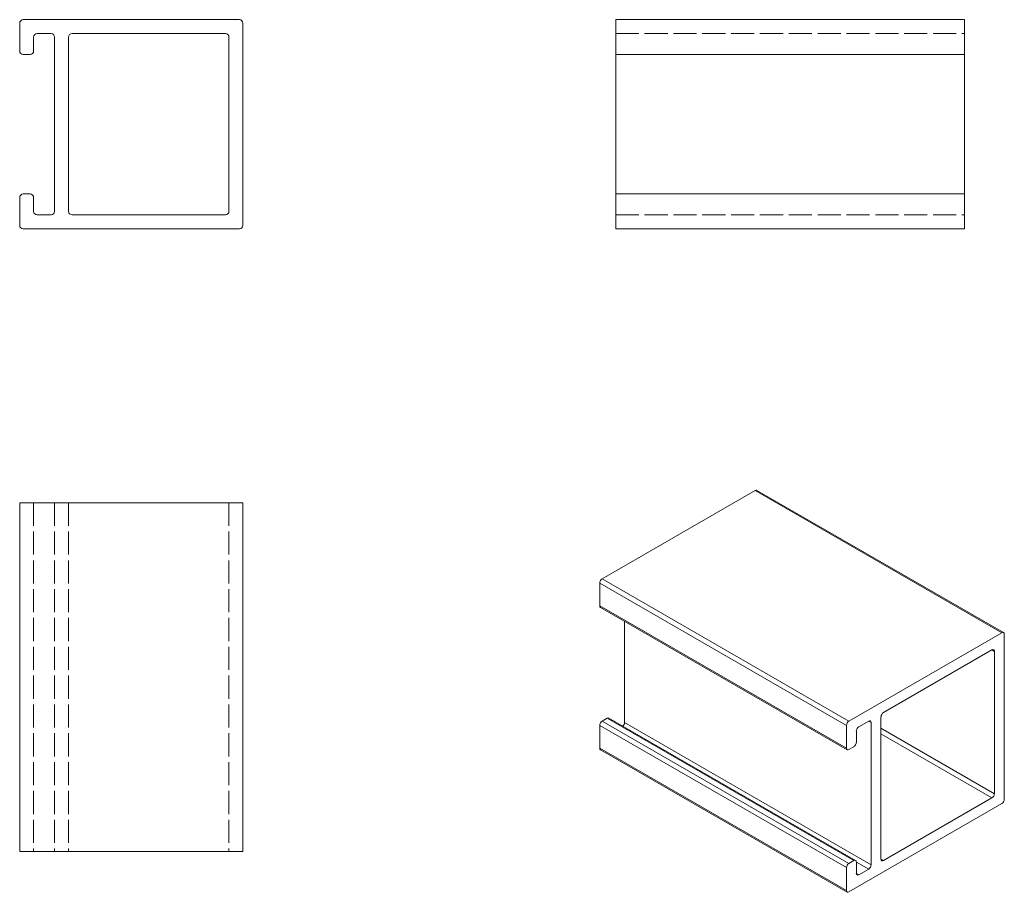
# Model space of a CAD drawing. Units: millimetres. Extents: x 140 to 281, y 12 to 137.
import ezdxf

# ---------------------------------------------------------------- set-up
doc = ezdxf.new("R2010")
doc.units = ezdxf.units.MM
doc.linetypes.add('DASHED', pattern=[0.2067, 0.1654, -0.0413])
for name, color, linetype, lineweight in [('Sichtbar (ISO)', 5, 'Continuous', 20), ('Sichtbar schmal (ISO)', 7, 'Continuous', 13), ('Verdeckt (ISO)', 1, 'DASHED', 9)]:
    doc.layers.add(name, color=color, linetype=linetype, lineweight=lineweight)

msp = doc.modelspace()

# ---------------------------------------------------------------- linework, layer by layer
at = {"layer": 'Sichtbar (ISO)'}
for p, q in [((140.43, 137.18), (171.43, 137.18)), ((225.38, 107.18), (225.38, 137.18)), ((225.38, 137.18), (275.38, 137.18)), ((275.38, 107.18), (275.38, 137.18)), ((139.93, 132.68), (139.93, 136.68)), ((171.93, 136.68), (171.93, 107.68)), ((141.93, 134.68), (141.93, 132.68)), ((144.43, 135.18), (142.43, 135.18)), ((144.93, 109.68), (144.93, 134.68)), ((146.93, 109.68), (146.93, 134.68)), ((147.43, 135.18), (169.43, 135.18)), ((169.93, 134.68), (169.93, 109.68)), ((141.43, 132.18), (140.43, 132.18)), ((225.38, 132.18), (275.38, 132.18)), ((139.93, 107.68), (139.93, 111.68)), ((140.43, 112.18), (141.43, 112.18)), ((141.93, 111.68), (141.93, 109.68)), ((225.38, 112.18), (275.38, 112.18)), ((142.43, 109.18), (144.43, 109.18)), ((169.43, 109.18), (147.43, 109.18)), ((171.43, 107.18), (140.43, 107.18)), ((225.38, 107.18), (275.38, 107.18)), ((139.93, 67.91), (139.93, 17.91)), ((139.93, 67.91), (171.93, 67.91)), ((171.93, 67.91), (171.93, 17.91)), ((139.93, 17.91), (171.93, 17.91))]:
    msp.add_line(p, q, dxfattribs=at)
for centre, start, end in [((140.43, 136.68), 90, 180), ((171.43, 136.68), 0, 90), ((142.43, 134.68), 90, 180), ((144.43, 134.68), 0, 90), ((147.43, 134.68), 90, 180), ((169.43, 134.68), 0, 90), ((140.43, 132.68), 180, 270), ((141.43, 132.68), 270, 0), ((140.43, 111.68), 90, 180), ((141.43, 111.68), 0, 90), ((142.43, 109.68), 180, 270), ((144.43, 109.68), 270, 0), ((147.43, 109.68), 180, 270), ((169.43, 109.68), 270, 0), ((140.43, 107.68), 180, 270), ((171.43, 107.68), 270, 0)]:
    msp.add_arc(centre, 0.5, start, end, dxfattribs=at)
at = {"layer": 'Sichtbar schmal (ISO)', "color": 5}
for p, q in [((223.44, 57), (245.36, 69.66)), ((245.36, 69.66), (280.72, 49.25)), ((245.61, 69.68), (280.97, 49.27)), ((223.44, 57), (258.8, 36.59)), ((223.09, 56.39), (258.44, 35.98)), ((223.09, 53.13), (223.09, 56.39)), ((223.09, 53.13), (258.44, 32.71)), ((223.19, 52.9), (258.55, 32.48)), ((226.62, 36.39), (226.62, 50.91)), ((258.8, 36.59), (280.72, 49.25)), ((281.07, 49.04), (281.07, 25.36)), ((263.75, 37.82), (279.3, 46.8)), ((279.3, 46.8), (279.66, 46.59)), ((279.66, 46.59), (279.66, 26.18)), ((223.44, 36.59), (224.15, 37)), ((224.15, 37), (259.5, 16.59)), ((224.4, 37.02), (259.75, 16.61)), ((263.39, 16.79), (263.39, 37.2)), ((223.09, 35.98), (258.44, 15.57)), ((223.09, 32.71), (223.09, 35.98)), ((223.44, 36.59), (258.8, 16.18)), ((226.62, 36.39), (261.98, 15.97)), ((258.44, 32.71), (258.44, 35.98)), ((261.63, 36.59), (260.21, 35.77)), ((261.63, 36.59), (261.98, 36.39)), ((261.98, 15.97), (261.98, 36.39)), ((263.39, 35.57), (279.66, 26.18)), ((259.86, 35.16), (259.86, 33.53)), ((263.39, 34.75), (279.3, 25.57)), ((223.09, 32.71), (258.44, 12.3)), ((223.19, 32.48), (258.55, 12.07)), ((259.5, 32.92), (258.8, 32.51)), ((279.3, 25.57), (263.75, 16.59)), ((280.72, 24.75), (258.8, 12.1)), ((258.44, 12.3), (258.44, 15.57)), ((258.8, 16.18), (259.5, 16.59)), ((259.86, 16.38), (259.86, 14.75)), ((259.86, 16.38), (261.63, 15.36)), ((263.39, 16.79), (263.75, 16.59)), ((259.86, 14.75), (260.21, 14.55)), ((260.21, 14.55), (261.63, 15.36))]:
    msp.add_line(p, q, dxfattribs=at)
for centre, major_axis, start_param, end_param in [((245.36, 69.25), (0.25, 0.433), 0, 0.785398), ((223.44, 56.6), (-0.25, -0.433), 3.926991, 5.497787), ((223.44, 53.33), (-0.25, -0.433), 5.497787, 6.283185), ((280.72, 48.84), (0.25, 0.433), 5.497787, 7.068583), ((279.3, 46.39), (0.25, 0.433), 5.497787, 7.068583), ((224.15, 36.59), (0.25, 0.433), 0, 0.785398), ((261.63, 36.18), (0.25, 0.433), 5.497787, 7.068583), ((263.75, 37.41), (0.25, 0.433), 0.785398, 2.356194), ((223.44, 36.18), (-0.25, -0.433), 3.926991, 5.497787), ((226.27, 36.18), (0.25, 0.433), 4.28531, 5.497787), ((258.8, 36.18), (0.25, 0.433), 0.785398, 2.356194), ((260.21, 35.37), (-0.25, -0.433), 3.926991, 5.497787), ((223.44, 32.92), (-0.25, -0.433), 5.497787, 6.283185), ((258.8, 32.92), (-0.25, -0.433), 5.497787, 7.068583), ((259.5, 33.33), (-0.25, -0.433), 0.785398, 2.356194), ((279.3, 25.98), (-0.25, -0.433), 0.785398, 2.356194), ((280.72, 25.16), (-0.25, -0.433), 0.785398, 2.356194), ((258.8, 15.77), (0.25, 0.433), 0.785398, 2.356194), ((259.5, 16.18), (0.25, 0.433), 5.497787, 7.068583), ((261.63, 15.77), (0.25, 0.433), 3.926991, 5.497787), ((263.75, 17), (-0.25, -0.433), 5.497787, 7.068583), ((260.21, 14.95), (-0.25, -0.433), 5.497787, 7.068583), ((258.8, 12.5), (-0.25, -0.433), 5.497787, 7.068583)]:
    msp.add_ellipse(centre, major_axis=major_axis, ratio=0.57735, start_param=start_param, end_param=end_param, dxfattribs=at)
at = {"layer": 'Verdeckt (ISO)', "ltscale": 20}
for p, q in [((225.38, 135.18), (275.38, 135.18)), ((225.38, 109.18), (275.38, 109.18)), ((141.93, 67.91), (141.93, 17.91)), ((144.93, 67.91), (144.93, 17.91)), ((146.93, 67.91), (146.93, 17.91)), ((169.93, 67.91), (169.93, 17.91))]:
    msp.add_line(p, q, dxfattribs=at)

doc.saveas('drawing.dxf')
